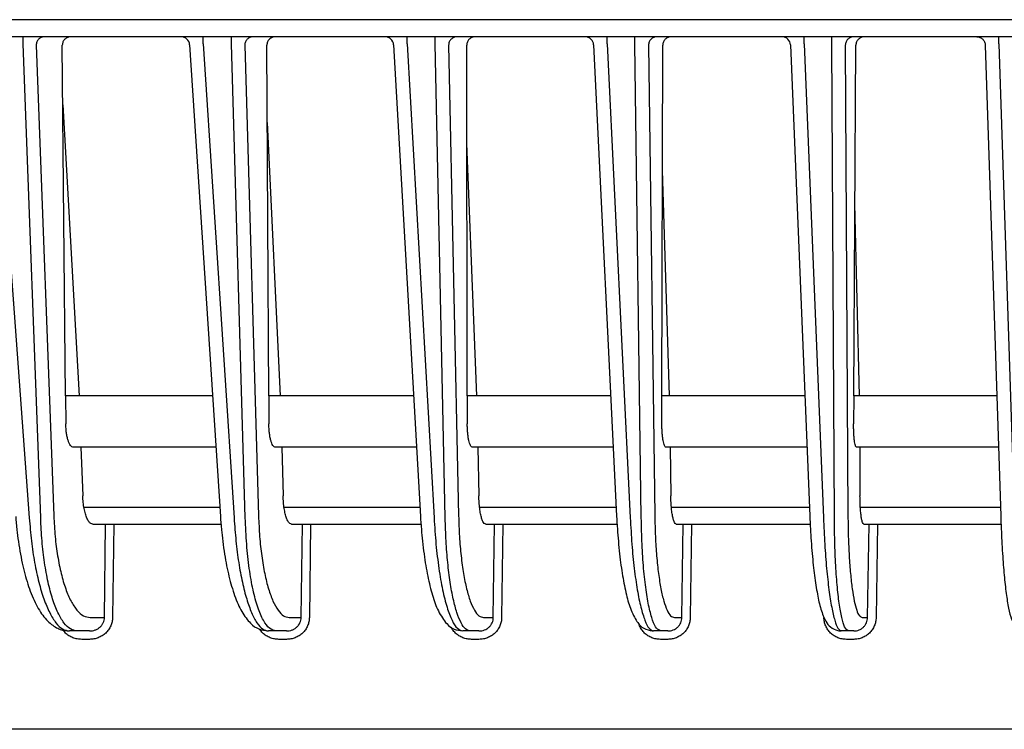
# Model space of a CAD drawing. Extents: x 201 to 4005, y 230 to 2786.
# Drawn here: x 1041 to 1099, y 2393 to 2435 of the extents above; entities that cross this region are included whole.
import ezdxf

# ---------------------------------------------------------------- set-up
doc = ezdxf.new("R2010")
doc.units = 0
doc.layers.add('M0', color=3, linetype='CONTINUOUS')

msp = doc.modelspace()

# ---------------------------------------------------------------- linework, layer by layer
at = {"layer": 'M0'}
msp.add_line((1120.553292, 2434.648549), (861.809767, 2434.648549), dxfattribs=at)
at = {"layer": 'M0', "color": 2}
for p, q in [((1349.90976, 2433.648549), (893.909759, 2433.648549)), ((1041.487775, 2433.235373), (1041.487775, 2433.648549)), ((1052.02078, 2433.235373), (1052.02078, 2433.648549)), ((1053.68065, 2433.235373), (1053.68065, 2433.648549)), ((1063.950862, 2433.235373), (1063.950862, 2433.648549)), ((1065.593101, 2433.235373), (1065.593101, 2433.648549)), ((1075.650658, 2433.235373), (1075.650658, 2433.648549)), ((1077.278699, 2433.235373), (1077.278699, 2433.648549)), ((1087.170146, 2433.235373), (1087.170146, 2433.648549)), ((1088.787287, 2433.235373), (1088.787287, 2433.648549)), ((1098.556427, 2433.235373), (1098.556427, 2433.648549)), ((1039.806656, 2433.235373), (1041.855551, 2405.509363)), ((1042.521774, 2405.509363), (1041.487775, 2433.235373)), ((1042.258203, 2433.157275), (1043.284632, 2405.634321)), ((1043.976262, 2412.648549), (1043.785877, 2433.157275)), ((1051.231697, 2433.181138), (1053.033478, 2405.596138)), ((1052.02078, 2433.235373), (1053.831778, 2405.509363)), ((1054.489582, 2405.509363), (1053.68065, 2433.235373)), ((1054.459199, 2433.157275), (1055.2622, 2405.634321)), ((1055.858649, 2412.648549), (1055.748477, 2433.157275)), ((1063.160806, 2433.176988), (1064.731698, 2405.602781)), ((1063.950862, 2433.235373), (1065.530404, 2405.509363)), ((1066.18122, 2405.509363), (1065.593101, 2433.235373)), ((1066.378325, 2433.157275), (1066.962137, 2405.634321)), ((1067.468639, 2412.648549), (1067.437529, 2433.157275)), ((1074.859533, 2433.172928), (1076.205071, 2405.609276)), ((1075.650658, 2433.235373), (1077.004119, 2405.509363)), ((1077.64931, 2405.509363), (1077.278699, 2433.235373)), ((1078.069139, 2433.157275), (1078.437037, 2405.634321)), ((1078.858431, 2412.648549), (1078.905556, 2433.157275)), ((1086.377862, 2433.168942), (1087.502572, 2405.615653)), ((1087.170146, 2433.235373), (1088.301908, 2405.509363)), ((1088.942781, 2405.509363), (1088.787287, 2433.235373)), ((1089.581463, 2433.157275), (1089.735817, 2405.634321)), ((1090.076573, 2412.648549), (1090.201418, 2433.157275)), ((1097.762888, 2433.165014), (1098.670387, 2405.621938)), ((1098.556427, 2433.235373), (1099.469954, 2405.509363)), ((1043.818265, 2429.668632), (1044.764511, 2412.648549)), ((1055.772714, 2428.645527), (1056.528516, 2412.648549)), ((1068.022877, 2412.648549), (1067.446265, 2427.399146)), ((1079.299248, 2412.648549), (1078.888766, 2425.851052)), ((1090.405702, 2412.648549), (1090.14495, 2423.881133)), ((1052.572831, 2412.648549), (1043.976262, 2412.648549)), ((1043.976262, 2412.648549), (1043.991401, 2411.017816)), ((1064.330305, 2412.648549), (1055.858649, 2412.648549)), ((1055.858649, 2412.648549), (1055.867403, 2411.017816)), ((1075.861442, 2412.648549), (1067.468639, 2412.648549)), ((1067.468639, 2412.648549), (1067.471113, 2411.017816)), ((1078.854683, 2411.017816), (1078.858431, 2412.648549)), ((1087.215494, 2412.648549), (1078.858431, 2412.648549)), ((1090.076573, 2412.648549), (1090.066645, 2411.017816)), ((1098.438872, 2412.648549), (1090.076573, 2412.648549)), ((1052.768781, 2409.648548), (1044.43749, 2409.648548)), ((1044.876389, 2409.648548), (1044.982574, 2406.801253)), ((1064.501214, 2409.648548), (1056.243054, 2409.648548)), ((1056.616045, 2409.648548), (1056.699119, 2406.801253)), ((1076.007891, 2409.648548), (1067.777909, 2409.648548)), ((1068.086512, 2409.648548), (1068.14691, 2406.801253)), ((1087.337952, 2409.648548), (1079.093899, 2409.648548)), ((1079.339347, 2409.648548), (1079.377409, 2406.801253)), ((1098.537717, 2409.648548), (1090.239264, 2409.648548)), ((1090.422526, 2409.648548), (1090.438496, 2406.801253)), ((1045.045532, 2406.148549), (1052.997395, 2406.148549)), ((1056.750975, 2406.148549), (1064.700607, 2406.148549)), ((1068.187907, 2406.148549), (1076.178744, 2406.148549)), ((1079.407729, 2406.148549), (1087.48082, 2406.148549)), ((1090.458281, 2406.148549), (1098.653037, 2406.148549)), ((1045.573346, 2405.148548), (1046.320624, 2405.148548)), ((1046.250693, 2399.684587), (1046.320624, 2405.148548)), ((1046.320624, 2405.148548), (1046.797409, 2405.148548)), ((1046.797409, 2405.148548), (1046.727478, 2399.684587)), ((1046.797409, 2405.148548), (1053.06945, 2405.148548)), ((1057.197012, 2405.148548), (1057.826459, 2405.148548)), ((1057.753279, 2399.684587), (1057.826459, 2405.148548)), ((1057.826459, 2405.148548), (1058.309346, 2405.148548)), ((1058.309346, 2405.148548), (1058.236166, 2399.684587)), ((1058.309346, 2405.148548), (1064.763262, 2405.148548)), ((1068.554014, 2405.148548), (1069.070108, 2405.148548)), ((1068.993561, 2399.684587), (1069.070108, 2405.148548)), ((1069.070108, 2405.148548), (1069.55818, 2405.148548)), ((1069.55818, 2405.148548), (1069.481637, 2399.684587)), ((1069.55818, 2405.148548), (1076.232165, 2405.148548)), ((1079.695411, 2405.148548), (1080.102119, 2405.148548)), ((1080.022092, 2399.684587), (1080.102119, 2405.148548)), ((1080.102119, 2405.148548), (1080.59445, 2405.148548)), ((1080.59445, 2405.148548), (1080.514419, 2399.684587)), ((1080.59445, 2405.148548), (1087.52514, 2405.148548)), ((1090.668704, 2405.148548), (1090.969529, 2405.148548)), ((1090.885888, 2399.684587), (1090.969529, 2405.148548)), ((1090.969529, 2405.148548), (1091.465177, 2405.148548)), ((1091.465177, 2405.148548), (1091.381536, 2399.684587)), ((1091.465177, 2405.148548), (1098.688345, 2405.148548)), ((1045.4114, 2399.684587), (1046.250693, 2399.684587)), ((1057.054609, 2399.684587), (1057.753279, 2399.684587)), ((1068.427715, 2399.684587), (1068.993561, 2399.684587)), ((1079.581849, 2399.684587), (1080.022092, 2399.684587)), ((1090.564563, 2399.684587), (1090.885888, 2399.684587)), ((1044.648543, 2398.898551), (1044.200107, 2398.898551)), ((1045.371629, 2398.898551), (1044.648543, 2398.898551)), ((1056.281991, 2398.898551), (1055.839218, 2398.898551)), ((1056.896485, 2398.898551), (1056.281991, 2398.898551)), ((1067.646797, 2398.898551), (1067.208729, 2398.898551)), ((1068.155217, 2398.898551), (1067.646797, 2398.898551)), ((1078.794121, 2398.898551), (1078.359838, 2398.898551)), ((1079.198498, 2398.898551), (1078.794121, 2398.898551)), ((1089.771531, 2398.898551), (1089.340154, 2398.898551)), ((1090.073451, 2398.898551), (1089.771531, 2398.898551)), ((1045.371629, 2398.407274), (1044.923193, 2398.407274)), ((1056.896485, 2398.407274), (1056.453712, 2398.407274)), ((1068.155217, 2398.407274), (1067.717149, 2398.407274)), ((1079.198498, 2398.407274), (1078.764215, 2398.407274)), ((1090.073451, 2398.407274), (1089.642077, 2398.407274)), ((1348.527111, 2393.14855), (895.292408, 2393.14855))]:
    msp.add_line(p, q, dxfattribs=at)
for centre, radius, start in [((1050.732756, 2433.148549), 0.5, 3.664393), ((1062.661616, 2433.14855), 0.499998, 3.205545), ((1074.360131, 2433.14855), 0.499999, 2.75606), ((1085.878275, 2433.148546), 0.500003, 2.314105)]:
    msp.add_arc(centre, radius, start, 90, dxfattribs=at)
at = {"layer": 'M0', "color": 2, "extrusion": (0, 0, -1)}
for points, knots in [([(1042.734988, 2433.648549), (1042.704126, 2433.646727), (1042.673261, 2433.644912), (1042.64298, 2433.639153), (1042.6127, 2433.633394), (1042.582995, 2433.623705), (1042.55443, 2433.611319), (1042.525865, 2433.598933), (1042.49843, 2433.583863), (1042.47266, 2433.566093), (1042.44689, 2433.548323), (1042.422774, 2433.527867), (1042.400755, 2433.505174), (1042.378735, 2433.482481), (1042.358801, 2433.457562), (1042.341411, 2433.430853), (1042.324021, 2433.404143), (1042.309163, 2433.375654), (1042.296856, 2433.345921), (1042.284549, 2433.316188), (1042.274783, 2433.28522), (1042.268768, 2433.253572), (1042.262752, 2433.221923), (1042.260475, 2433.189601), (1042.258203, 2433.157275)], [0, 0, 0, 0, 1, 1, 1, 2, 2, 2, 3, 3, 3, 4, 4, 4, 5, 5, 5, 6, 6, 6, 7, 7, 7, 8, 8, 8, 8]), ([(1044.29651, 2433.648549), (1044.262631, 2433.646727), (1044.228748, 2433.644912), (1044.195614, 2433.639153), (1044.162481, 2433.633394), (1044.130088, 2433.623705), (1044.099025, 2433.611319), (1044.067962, 2433.598933), (1044.038219, 2433.583863), (1044.010378, 2433.566093), (1043.982537, 2433.548323), (1043.956588, 2433.527867), (1043.933004, 2433.505174), (1043.909419, 2433.482481), (1043.888189, 2433.457562), (1043.869808, 2433.430853), (1043.851427, 2433.404143), (1043.835883, 2433.375654), (1043.823175, 2433.345921), (1043.810466, 2433.316188), (1043.800582, 2433.28522), (1043.79484, 2433.253572), (1043.789098, 2433.221923), (1043.787485, 2433.189601), (1043.785877, 2433.157275)], [0, 0, 0, 0, 1, 1, 1, 2, 2, 2, 3, 3, 3, 4, 4, 4, 5, 5, 5, 6, 6, 6, 7, 7, 7, 8, 8, 8, 8]), ([(1054.942086, 2433.648549), (1054.910831, 2433.646727), (1054.879571, 2433.644912), (1054.848901, 2433.639153), (1054.818232, 2433.633394), (1054.788143, 2433.623705), (1054.759211, 2433.611319), (1054.73028, 2433.598933), (1054.702496, 2433.583863), (1054.676398, 2433.566093), (1054.650301, 2433.548323), (1054.625879, 2433.527867), (1054.603576, 2433.505174), (1054.581273, 2433.482481), (1054.561079, 2433.457562), (1054.543465, 2433.430853), (1054.525851, 2433.404143), (1054.510807, 2433.375654), (1054.498344, 2433.345921), (1054.485882, 2433.316188), (1054.47599, 2433.28522), (1054.469898, 2433.253572), (1054.463805, 2433.221923), (1054.461499, 2433.189601), (1054.459199, 2433.157275)], [0, 0, 0, 0, 1, 1, 1, 2, 2, 2, 3, 3, 3, 4, 4, 4, 5, 5, 5, 6, 6, 6, 7, 7, 7, 8, 8, 8, 8]), ([(1056.254521, 2433.648549), (1056.221062, 2433.646727), (1056.187598, 2433.644912), (1056.154862, 2433.639153), (1056.122125, 2433.633394), (1056.090106, 2433.623705), (1056.05939, 2433.611319), (1056.028674, 2433.598933), (1055.999252, 2433.583863), (1055.971697, 2433.566093), (1055.944141, 2433.548323), (1055.91844, 2433.527867), (1055.895067, 2433.505174), (1055.871694, 2433.482481), (1055.850638, 2433.457562), (1055.832386, 2433.430853), (1055.814133, 2433.404143), (1055.798673, 2433.375654), (1055.786013, 2433.345921), (1055.773353, 2433.316188), (1055.763481, 2433.28522), (1055.757694, 2433.253572), (1055.751906, 2433.221923), (1055.750189, 2433.189601), (1055.748477, 2433.157275)], [0, 0, 0, 0, 1, 1, 1, 2, 2, 2, 3, 3, 3, 4, 4, 4, 5, 5, 5, 6, 6, 6, 7, 7, 7, 8, 8, 8, 8]), ([(1066.866397, 2433.648549), (1066.834805, 2433.646727), (1066.803209, 2433.644912), (1066.772211, 2433.639153), (1066.741213, 2433.633394), (1066.710805, 2433.623705), (1066.681563, 2433.611319), (1066.652322, 2433.598933), (1066.624239, 2433.583863), (1066.59786, 2433.566093), (1066.57148, 2433.548323), (1066.546794, 2433.527867), (1066.524252, 2433.505174), (1066.50171, 2433.482481), (1066.481302, 2433.457562), (1066.4635, 2433.430853), (1066.445697, 2433.404143), (1066.430489, 2433.375654), (1066.417891, 2433.345921), (1066.405294, 2433.316188), (1066.395297, 2433.28522), (1066.389139, 2433.253572), (1066.382982, 2433.221923), (1066.38065, 2433.189601), (1066.378325, 2433.157275)], [0, 0, 0, 0, 1, 1, 1, 2, 2, 2, 3, 3, 3, 4, 4, 4, 5, 5, 5, 6, 6, 6, 7, 7, 7, 8, 8, 8, 8]), ([(1067.940063, 2433.648549), (1067.906953, 2433.646727), (1067.873839, 2433.644912), (1067.841429, 2433.639153), (1067.809019, 2433.633394), (1067.777304, 2433.623705), (1067.746866, 2433.611319), (1067.716428, 2433.598933), (1067.687257, 2433.583863), (1067.659925, 2433.566093), (1067.632593, 2433.548323), (1067.60709, 2433.527867), (1067.583881, 2433.505174), (1067.560671, 2433.482481), (1067.539745, 2433.457562), (1067.521587, 2433.430853), (1067.503428, 2433.404143), (1067.488025, 2433.375654), (1067.475386, 2433.345921), (1067.462746, 2433.316188), (1067.452857, 2433.28522), (1067.44701, 2433.253572), (1067.441163, 2433.221923), (1067.439343, 2433.189601), (1067.437529, 2433.157275)], [0, 0, 0, 0, 1, 1, 1, 2, 2, 2, 3, 3, 3, 4, 4, 4, 5, 5, 5, 6, 6, 6, 7, 7, 7, 8, 8, 8, 8]), ([(1078.561469, 2433.648549), (1078.529601, 2433.646727), (1078.497728, 2433.644912), (1078.46646, 2433.639153), (1078.435191, 2433.633394), (1078.404518, 2433.623705), (1078.375022, 2433.611319), (1078.345526, 2433.598933), (1078.317198, 2433.583863), (1078.290589, 2433.566093), (1078.263979, 2433.548323), (1078.239078, 2433.527867), (1078.21634, 2433.505174), (1078.193602, 2433.482481), (1078.173017, 2433.457562), (1078.155059, 2433.430853), (1078.137101, 2433.404143), (1078.121759, 2433.375654), (1078.109052, 2433.345921), (1078.096344, 2433.316188), (1078.086262, 2433.28522), (1078.08005, 2433.253572), (1078.073839, 2433.221923), (1078.071486, 2433.189601), (1078.069139, 2433.157275)], [0, 0, 0, 0, 1, 1, 1, 2, 2, 2, 3, 3, 3, 4, 4, 4, 5, 5, 5, 6, 6, 6, 7, 7, 7, 8, 8, 8, 8]), ([(1079.405613, 2433.648549), (1079.372782, 2433.646727), (1079.339946, 2433.644912), (1079.307794, 2433.639153), (1079.275642, 2433.633394), (1079.244165, 2433.623705), (1079.213943, 2433.611319), (1079.183721, 2433.598933), (1079.154746, 2433.583863), (1079.127583, 2433.566093), (1079.10042, 2433.548323), (1079.075059, 2433.527867), (1079.051964, 2433.505174), (1079.028868, 2433.482481), (1079.008027, 2433.457562), (1078.989923, 2433.430853), (1078.971819, 2433.404143), (1078.95644, 2433.375654), (1078.943796, 2433.345921), (1078.931152, 2433.316188), (1078.921232, 2433.28522), (1078.915316, 2433.253572), (1078.9094, 2433.221923), (1078.907475, 2433.189601), (1078.905556, 2433.157275)], [0, 0, 0, 0, 1, 1, 1, 2, 2, 2, 3, 3, 3, 4, 4, 4, 5, 5, 5, 6, 6, 6, 7, 7, 7, 8, 8, 8, 8]), ([(1090.077109, 2433.648549), (1090.045026, 2433.646727), (1090.012939, 2433.644912), (1089.981459, 2433.639153), (1089.949979, 2433.633394), (1089.919097, 2433.623705), (1089.889403, 2433.611319), (1089.859709, 2433.598933), (1089.831192, 2433.583863), (1089.804403, 2433.566093), (1089.777614, 2433.548323), (1089.752543, 2433.527867), (1089.729651, 2433.505174), (1089.70676, 2433.482481), (1089.686038, 2433.457562), (1089.667961, 2433.430853), (1089.649883, 2433.404143), (1089.634437, 2433.375654), (1089.621644, 2433.345921), (1089.608851, 2433.316188), (1089.598699, 2433.28522), (1089.592445, 2433.253572), (1089.586192, 2433.221923), (1089.583825, 2433.189601), (1089.581463, 2433.157275)], [0, 0, 0, 0, 1, 1, 1, 2, 2, 2, 3, 3, 3, 4, 4, 4, 5, 5, 5, 6, 6, 6, 7, 7, 7, 8, 8, 8, 8]), ([(1090.699998, 2433.648549), (1090.667381, 2433.646727), (1090.634758, 2433.644912), (1090.6028, 2433.639153), (1090.570841, 2433.633394), (1090.539537, 2433.623705), (1090.50947, 2433.611319), (1090.479403, 2433.598933), (1090.450565, 2433.583863), (1090.423516, 2433.566093), (1090.396468, 2433.548323), (1090.371199, 2433.527867), (1090.348172, 2433.505174), (1090.325146, 2433.482481), (1090.30435, 2433.457562), (1090.286266, 2433.430853), (1090.268181, 2433.404143), (1090.252796, 2433.375654), (1090.240124, 2433.345921), (1090.227452, 2433.316188), (1090.217482, 2433.28522), (1090.211484, 2433.253572), (1090.205487, 2433.221923), (1090.20345, 2433.189601), (1090.201418, 2433.157275)], [0, 0, 0, 0, 1, 1, 1, 2, 2, 2, 3, 3, 3, 4, 4, 4, 5, 5, 5, 6, 6, 6, 7, 7, 7, 8, 8, 8, 8]), ([(1097.268261, 2433.648549), (1097.300498, 2433.646727), (1097.332739, 2433.644912), (1097.364369, 2433.639153), (1097.396, 2433.633394), (1097.427028, 2433.623705), (1097.456865, 2433.611319), (1097.486701, 2433.598933), (1097.515355, 2433.583863), (1097.542272, 2433.566093), (1097.56919, 2433.548323), (1097.59438, 2433.527867), (1097.617382, 2433.505174), (1097.640383, 2433.482481), (1097.661206, 2433.457562), (1097.679371, 2433.430853), (1097.697535, 2433.404143), (1097.713054, 2433.375654), (1097.725909, 2433.345921), (1097.738763, 2433.316188), (1097.748964, 2433.28522), (1097.755247, 2433.253572), (1097.761531, 2433.221923), (1097.76391, 2433.189601), (1097.766283, 2433.157275)], [0, 0, 0, 0, 1, 1, 1, 2, 2, 2, 3, 3, 3, 4, 4, 4, 5, 5, 5, 6, 6, 6, 7, 7, 7, 8, 8, 8, 8]), ([(1044.43749, 2409.648548), (1044.408347, 2409.653527), (1044.379203, 2409.658502), (1044.350758, 2409.674266), (1044.322312, 2409.69003), (1044.294562, 2409.716573), (1044.267937, 2409.750537), (1044.241312, 2409.784501), (1044.215809, 2409.825877), (1044.191882, 2409.874746), (1044.167954, 2409.923615), (1044.1456, 2409.979968), (1044.125184, 2410.042634), (1044.104768, 2410.105299), (1044.086287, 2410.174269), (1044.070132, 2410.248443), (1044.053976, 2410.322617), (1044.040144, 2410.401987), (1044.028624, 2410.485116), (1044.017105, 2410.568245), (1044.007896, 2410.655128), (1044.002078, 2410.744538), (1043.99626, 2410.833948), (1043.99383, 2410.925881), (1043.991401, 2411.017816)], [0, 0, 0, 0, 1, 1, 1, 2, 2, 2, 3, 3, 3, 4, 4, 4, 5, 5, 5, 6, 6, 6, 7, 7, 7, 8, 8, 8, 8]), ([(1056.243054, 2409.648548), (1056.2183, 2409.653527), (1056.193545, 2409.658502), (1056.169413, 2409.674266), (1056.14528, 2409.69003), (1056.121769, 2409.716573), (1056.099228, 2409.750537), (1056.076687, 2409.784501), (1056.055113, 2409.825877), (1056.0349, 2409.874746), (1056.014686, 2409.923615), (1055.995831, 2409.979968), (1055.97864, 2410.042634), (1055.96145, 2410.105299), (1055.945922, 2410.174269), (1055.93238, 2410.248443), (1055.918837, 2410.322617), (1055.907278, 2410.401987), (1055.897697, 2410.485116), (1055.888116, 2410.568245), (1055.880512, 2410.655128), (1055.875793, 2410.744538), (1055.871074, 2410.833948), (1055.869238, 2410.925881), (1055.867403, 2411.017816)], [0, 0, 0, 0, 1, 1, 1, 2, 2, 2, 3, 3, 3, 4, 4, 4, 5, 5, 5, 6, 6, 6, 7, 7, 7, 8, 8, 8, 8]), ([(1067.777909, 2409.648548), (1067.757444, 2409.653527), (1067.736977, 2409.658502), (1067.717056, 2409.674266), (1067.697135, 2409.69003), (1067.677758, 2409.716573), (1067.659206, 2409.750537), (1067.640655, 2409.784501), (1067.622928, 2409.825877), (1067.606348, 2409.874746), (1067.589768, 2409.923615), (1067.574333, 2409.979968), (1067.560292, 2410.042634), (1067.546252, 2410.105299), (1067.533605, 2410.174269), (1067.522618, 2410.248443), (1067.511632, 2410.322617), (1067.502303, 2410.401987), (1067.494619, 2410.485116), (1067.486936, 2410.568245), (1067.480895, 2410.655128), (1067.477252, 2410.744538), (1067.473609, 2410.833948), (1067.47236, 2410.925881), (1067.471113, 2411.017816)], [0, 0, 0, 0, 1, 1, 1, 2, 2, 2, 3, 3, 3, 4, 4, 4, 5, 5, 5, 6, 6, 6, 7, 7, 7, 8, 8, 8, 8]), ([(1079.093899, 2409.648548), (1079.077335, 2409.654097), (1079.060771, 2409.659642), (1079.045586, 2409.674266), (1079.029136, 2409.690108), (1079.014305, 2409.716594), (1078.999847, 2409.750537), (1078.985389, 2409.78448), (1078.971303, 2409.825872), (1078.958239, 2409.874746), (1078.945175, 2409.923621), (1078.933131, 2409.97997), (1078.922197, 2410.042634), (1078.911262, 2410.105298), (1078.901436, 2410.174269), (1078.892953, 2410.248443), (1078.88447, 2410.322617), (1078.877329, 2410.401987), (1078.87151, 2410.485116), (1078.865692, 2410.568245), (1078.861194, 2410.655128), (1078.85861, 2410.744538), (1078.856026, 2410.833948), (1078.855354, 2410.925881), (1078.854683, 2411.017816)], [0, 0, 0, 0, 1, 1, 1, 2, 2, 2, 3, 3, 3, 4, 4, 4, 5, 5, 5, 6, 6, 6, 7, 7, 7, 8, 8, 8, 8]), ([(1090.239264, 2409.648548), (1090.226606, 2409.654941), (1090.21395, 2409.661342), (1090.203307, 2409.674266), (1090.189915, 2409.690527), (1090.179713, 2409.717134), (1090.169485, 2409.750537), (1090.159033, 2409.784675), (1090.148557, 2409.825929), (1090.138964, 2409.874746), (1090.129371, 2409.923563), (1090.120663, 2409.979959), (1090.112786, 2410.042634), (1090.10491, 2410.105308), (1090.097867, 2410.174276), (1090.091854, 2410.248443), (1090.085841, 2410.32261), (1090.080859, 2410.401989), (1090.076878, 2410.485116), (1090.072897, 2410.568243), (1090.06992, 2410.655131), (1090.068381, 2410.744538), (1090.066842, 2410.833945), (1090.066744, 2410.925883), (1090.066645, 2411.017816)], [0, 0, 0, 0, 1, 1, 1, 2, 2, 2, 3, 3, 3, 4, 4, 4, 5, 5, 5, 6, 6, 6, 7, 7, 7, 8, 8, 8, 8]), ([(1045.573346, 2405.148548), (1045.531561, 2405.156234), (1045.489775, 2405.163912), (1045.449122, 2405.188204), (1045.408469, 2405.212496), (1045.368946, 2405.253388), (1045.331269, 2405.305596), (1045.293592, 2405.357803), (1045.257758, 2405.421315), (1045.224472, 2405.496071), (1045.191187, 2405.570828), (1045.160448, 2405.656815), (1045.132964, 2405.752075), (1045.105481, 2405.847335), (1045.081249, 2405.951857), (1045.060373, 2406.063456), (1045.039498, 2406.175054), (1045.021975, 2406.29372), (1045.009568, 2406.417867), (1044.997161, 2406.542013), (1044.989867, 2406.671631), (1044.982574, 2406.801253)], [0, 0, 0, 0, 1, 1, 1, 2, 2, 2, 3, 3, 3, 4, 4, 4, 5, 5, 5, 6, 6, 6, 7, 7, 7, 7]), ([(1057.197012, 2405.148548), (1057.16152, 2405.156234), (1057.126027, 2405.163912), (1057.091541, 2405.188204), (1057.057055, 2405.212496), (1057.023574, 2405.253388), (1056.991688, 2405.305596), (1056.959803, 2405.357803), (1056.92951, 2405.421315), (1056.90141, 2405.496071), (1056.87331, 2405.570828), (1056.8474, 2405.656815), (1056.824281, 2405.752075), (1056.801163, 2405.847335), (1056.780833, 2405.951857), (1056.763373, 2406.063456), (1056.745913, 2406.175054), (1056.731321, 2406.29372), (1056.721091, 2406.417867), (1056.710861, 2406.542013), (1056.704989, 2406.671631), (1056.699119, 2406.801253)], [0, 0, 0, 0, 1, 1, 1, 2, 2, 2, 3, 3, 3, 4, 4, 4, 5, 5, 5, 6, 6, 6, 7, 7, 7, 7]), ([(1068.554014, 2405.148548), (1068.524672, 2405.156234), (1068.495329, 2405.163912), (1068.466868, 2405.188204), (1068.438406, 2405.212496), (1068.410824, 2405.253388), (1068.384595, 2405.305596), (1068.358366, 2405.357803), (1068.333488, 2405.421315), (1068.310458, 2405.496071), (1068.287428, 2405.570828), (1068.266244, 2405.656815), (1068.247396, 2405.752075), (1068.228548, 2405.847335), (1068.212032, 2405.951857), (1068.197913, 2406.063456), (1068.183794, 2406.175054), (1068.172069, 2406.29372), (1068.163968, 2406.417867), (1068.155867, 2406.542013), (1068.151388, 2406.671631), (1068.14691, 2406.801253)], [0, 0, 0, 0, 1, 1, 1, 2, 2, 2, 3, 3, 3, 4, 4, 4, 5, 5, 5, 6, 6, 6, 7, 7, 7, 7]), ([(1079.695411, 2405.148548), (1079.671505, 2405.157465), (1079.647598, 2405.166375), (1079.626239, 2405.188204), (1079.602273, 2405.212698), (1079.581511, 2405.253442), (1079.561211, 2405.305596), (1079.54091, 2405.357749), (1079.521069, 2405.421301), (1079.502914, 2405.496071), (1079.484758, 2405.570842), (1079.468285, 2405.656819), (1079.453654, 2405.752075), (1079.439024, 2405.847331), (1079.426233, 2405.951856), (1079.415388, 2406.063456), (1079.404543, 2406.175055), (1079.395641, 2406.29372), (1079.389635, 2406.417867), (1079.38363, 2406.542013), (1079.380519, 2406.67163), (1079.377409, 2406.801253)], [0, 0, 0, 0, 1, 1, 1, 2, 2, 2, 3, 3, 3, 4, 4, 4, 5, 5, 5, 6, 6, 6, 7, 7, 7, 7]), ([(1090.668704, 2405.148548), (1090.650486, 2405.158677), (1090.632267, 2405.1688), (1090.617228, 2405.188204), (1090.597657, 2405.213455), (1090.583467, 2405.254406), (1090.56919, 2405.305596), (1090.554543, 2405.358115), (1090.539803, 2405.421399), (1090.526498, 2405.496071), (1090.513194, 2405.570744), (1090.501324, 2405.656793), (1090.490836, 2405.752075), (1090.480349, 2405.847358), (1090.471242, 2405.951863), (1090.463627, 2406.063456), (1090.456012, 2406.175048), (1090.449886, 2406.293718), (1090.445946, 2406.417867), (1090.442007, 2406.542015), (1090.440251, 2406.671631), (1090.438496, 2406.801253)], [0, 0, 0, 0, 1, 1, 1, 2, 2, 2, 3, 3, 3, 4, 4, 4, 5, 5, 5, 6, 6, 6, 7, 7, 7, 7]), ([(1041.057728, 2405.589325), (1041.074843, 2405.362147), (1041.091956, 2405.134967), (1041.129, 2404.810329), (1041.174397, 2404.412493), (1041.249719, 2403.868294), (1041.336409, 2403.387421), (1041.423099, 2402.906548), (1041.521152, 2402.488995), (1041.634097, 2402.088666), (1041.747043, 2401.688336), (1041.874876, 2401.305227), (1042.021013, 2400.953138), (1042.167151, 2400.601048), (1042.331588, 2400.279972), (1042.509235, 2400.00881), (1042.686882, 2399.737648), (1042.877735, 2399.516395), (1043.07466, 2399.347277), (1043.271585, 2399.178159), (1043.474579, 2399.061167), (1043.663166, 2398.995069), (1043.851753, 2398.928972), (1044.025929, 2398.913759), (1044.200107, 2398.898551)], [0, 0, 0, 0, 1, 1, 1, 2, 2, 2, 3, 3, 3, 4, 4, 4, 5, 5, 5, 6, 6, 6, 7, 7, 7, 8, 8, 8, 8]), ([(1041.855551, 2405.509363), (1041.892537, 2405.055099), (1041.929522, 2404.60083), (1041.980154, 2404.16239), (1042.030787, 2403.723949), (1042.095065, 2403.301327), (1042.168207, 2402.898548), (1042.241349, 2402.495768), (1042.323352, 2402.112823), (1042.413994, 2401.756247), (1042.504636, 2401.399671), (1042.603914, 2401.069456), (1042.710051, 2400.770192), (1042.816187, 2400.470929), (1042.92918, 2400.202607), (1043.047376, 2399.970346), (1043.165571, 2399.738086), (1043.288967, 2399.541877), (1043.415725, 2399.381009), (1043.542483, 2399.220142), (1043.672602, 2399.094607), (1043.803893, 2399.020088), (1043.935183, 2398.94557), (1044.067645, 2398.922058), (1044.200107, 2398.898551)], [0, 0, 0, 0, 1, 1, 1, 2, 2, 2, 3, 3, 3, 4, 4, 4, 5, 5, 5, 6, 6, 6, 7, 7, 7, 8, 8, 8, 8]), ([(1044.648543, 2398.898551), (1044.516858, 2398.922061), (1044.385173, 2398.945566), (1044.256337, 2399.020088), (1044.1275, 2399.094611), (1044.00151, 2399.220139), (1043.880052, 2399.381009), (1043.758595, 2399.54188), (1043.641669, 2399.738082), (1043.531127, 2399.970346), (1043.420584, 2400.202611), (1043.316424, 2400.470926), (1043.220147, 2400.770192), (1043.123871, 2401.069459), (1043.035476, 2401.399668), (1042.956583, 2401.756247), (1042.877689, 2402.112826), (1042.808294, 2402.495766), (1042.748421, 2402.898548), (1042.688548, 2403.30133), (1042.638197, 2403.723946), (1042.60201, 2404.16239), (1042.565823, 2404.600833), (1042.543798, 2405.055096), (1042.521774, 2405.509363)], [0, 0, 0, 0, 1, 1, 1, 2, 2, 2, 3, 3, 3, 4, 4, 4, 5, 5, 5, 6, 6, 6, 7, 7, 7, 8, 8, 8, 8]), ([(1043.284632, 2405.634321), (1043.306655, 2405.225477), (1043.32868, 2404.816642), (1043.364867, 2404.422042), (1043.401054, 2404.027442), (1043.451407, 2403.647093), (1043.511278, 2403.284588), (1043.57115, 2402.922083), (1043.640547, 2402.577439), (1043.71944, 2402.256516), (1043.798334, 2401.935594), (1043.886729, 2401.638409), (1043.983005, 2401.369066), (1044.07928, 2401.099724), (1044.183442, 2400.858242), (1044.293984, 2400.649202), (1044.404526, 2400.440163), (1044.521453, 2400.263584), (1044.64291, 2400.118799), (1044.764367, 2399.974015), (1044.890358, 2399.861043), (1045.019194, 2399.793973), (1045.148031, 2399.726902), (1045.279716, 2399.705749), (1045.4114, 2399.684587)], [0, 0, 0, 0, 1, 1, 1, 2, 2, 2, 3, 3, 3, 4, 4, 4, 5, 5, 5, 6, 6, 6, 7, 7, 7, 8, 8, 8, 8]), ([(1053.033478, 2405.596138), (1053.048568, 2405.369036), (1053.063656, 2405.141933), (1053.09613, 2404.816588), (1053.135845, 2404.418702), (1053.201557, 2403.873882), (1053.276605, 2403.393326), (1053.351654, 2402.91277), (1053.436036, 2402.496474), (1053.533576, 2402.097714), (1053.631116, 2401.698955), (1053.741811, 2401.317731), (1053.86541, 2400.969901), (1053.989009, 2400.622072), (1054.125509, 2400.307629), (1054.28341, 2400.034414), (1054.441311, 2399.761199), (1054.620608, 2399.529206), (1054.788395, 2399.359976), (1054.956183, 2399.190746), (1055.112458, 2399.08427), (1055.285677, 2399.017827), (1055.458896, 2398.951384), (1055.649056, 2398.924965), (1055.839218, 2398.898551)], [0, 0, 0, 0, 1, 1, 1, 2, 2, 2, 3, 3, 3, 4, 4, 4, 5, 5, 5, 6, 6, 6, 7, 7, 7, 8, 8, 8, 8]), ([(1053.831778, 2405.509363), (1053.864238, 2405.055099), (1053.896698, 2404.60083), (1053.94072, 2404.16239), (1053.984743, 2403.723949), (1054.040326, 2403.301327), (1054.103396, 2402.898548), (1054.166466, 2402.495768), (1054.237021, 2402.112823), (1054.314859, 2401.756247), (1054.392697, 2401.399671), (1054.477816, 2401.069456), (1054.568693, 2400.770192), (1054.659569, 2400.470929), (1054.756202, 2400.202607), (1054.857172, 2399.970346), (1054.958141, 2399.738086), (1055.063446, 2399.541877), (1055.171534, 2399.381009), (1055.279622, 2399.220142), (1055.390491, 2399.094607), (1055.502235, 2399.020088), (1055.61398, 2398.94557), (1055.726599, 2398.922058), (1055.839218, 2398.898551)], [0, 0, 0, 0, 1, 1, 1, 2, 2, 2, 3, 3, 3, 4, 4, 4, 5, 5, 5, 6, 6, 6, 7, 7, 7, 8, 8, 8, 8]), ([(1056.281991, 2398.898551), (1056.154218, 2398.929283), (1056.026444, 2398.960009), (1055.902294, 2399.05717), (1055.778145, 2399.154331), (1055.657618, 2399.317913), (1055.542826, 2399.526739), (1055.428034, 2399.735565), (1055.318974, 2399.989623), (1055.217817, 2400.288639), (1055.11666, 2400.587655), (1055.023403, 2400.931618), (1054.940179, 2401.312654), (1054.856954, 2401.69369), (1054.783758, 2402.111789), (1054.720901, 2402.558179), (1054.658043, 2403.004569), (1054.605522, 2403.47924), (1054.568693, 2403.97582), (1054.531863, 2404.4724), (1054.510722, 2404.990879), (1054.489582, 2405.509363)], [0, 0, 0, 0, 1, 1, 1, 2, 2, 2, 3, 3, 3, 4, 4, 4, 5, 5, 5, 6, 6, 6, 7, 7, 7, 7]), ([(1055.2622, 2405.634321), (1055.279886, 2405.225477), (1055.297574, 2404.816642), (1055.327333, 2404.422042), (1055.357093, 2404.027442), (1055.398928, 2403.647093), (1055.448897, 2403.284588), (1055.498865, 2402.922083), (1055.556972, 2402.577439), (1055.623211, 2402.256516), (1055.689449, 2401.935594), (1055.763824, 2401.638409), (1055.844962, 2401.369066), (1055.926101, 2401.099724), (1056.014008, 2400.858242), (1056.107424, 2400.649202), (1056.20084, 2400.440163), (1056.299768, 2400.263584), (1056.402623, 2400.118799), (1056.505478, 2399.974015), (1056.612264, 2399.861043), (1056.721583, 2399.793973), (1056.830901, 2399.726902), (1056.942756, 2399.705749), (1057.054609, 2399.684587)], [0, 0, 0, 0, 1, 1, 1, 2, 2, 2, 3, 3, 3, 4, 4, 4, 5, 5, 5, 6, 6, 6, 7, 7, 7, 8, 8, 8, 8]), ([(1064.731698, 2405.602781), (1064.744796, 2405.375968), (1064.757893, 2405.149155), (1064.785856, 2404.82339), (1064.819984, 2404.425808), (1064.876251, 2403.880838), (1064.939614, 2403.401417), (1065.002977, 2402.921996), (1065.073433, 2402.508119), (1065.156109, 2402.110664), (1065.238786, 2401.713209), (1065.333678, 2401.332174), (1065.433077, 2400.992939), (1065.532476, 2400.653704), (1065.636377, 2400.356262), (1065.779518, 2400.070993), (1065.922659, 2399.785723), (1066.105034, 2399.512621), (1066.268518, 2399.32979), (1066.417664, 2399.162994), (1066.551085, 2399.071322), (1066.705167, 2399.011971), (1066.859249, 2398.95262), (1067.033989, 2398.925583), (1067.208729, 2398.898551)], [0, 0, 0, 0, 1, 1, 1, 2, 2, 2, 3, 3, 3, 4, 4, 4, 5, 5, 5, 6, 6, 6, 7, 7, 7, 8, 8, 8, 8]), ([(1065.530404, 2405.509363), (1065.563216, 2404.990882), (1065.596026, 2404.472396), (1065.641168, 2403.97582), (1065.68631, 2403.479244), (1065.743781, 2403.004567), (1065.808992, 2402.558179), (1065.874203, 2402.111791), (1065.947152, 2401.693681), (1066.027216, 2401.312654), (1066.107281, 2400.931627), (1066.194459, 2400.587671), (1066.287189, 2400.288639), (1066.37992, 2399.989607), (1066.478201, 2399.735485), (1066.5786, 2399.526739), (1066.678999, 2399.317993), (1066.781514, 2399.15461), (1066.889897, 2399.05717), (1066.992658, 2398.964783), (1067.100693, 2398.931664), (1067.208729, 2398.898551)], [0, 0, 0, 0, 1, 1, 1, 2, 2, 2, 3, 3, 3, 4, 4, 4, 5, 5, 5, 6, 6, 6, 7, 7, 7, 7]), ([(1067.646797, 2398.898551), (1067.554313, 2398.922061), (1067.461829, 2398.945566), (1067.371577, 2399.020088), (1067.281324, 2399.094611), (1067.193303, 2399.220139), (1067.108627, 2399.381009), (1067.023951, 2399.54188), (1066.94262, 2399.738082), (1066.865943, 2399.970346), (1066.789266, 2400.202611), (1066.717242, 2400.470926), (1066.650897, 2400.770192), (1066.584552, 2401.069459), (1066.523883, 2401.399668), (1066.470019, 2401.756247), (1066.416155, 2402.112826), (1066.369093, 2402.495766), (1066.328812, 2402.898548), (1066.288531, 2403.30133), (1066.255028, 2403.723946), (1066.23156, 2404.16239), (1066.208091, 2404.600833), (1066.194655, 2405.055096), (1066.18122, 2405.509363)], [0, 0, 0, 0, 1, 1, 1, 2, 2, 2, 3, 3, 3, 4, 4, 4, 5, 5, 5, 6, 6, 6, 7, 7, 7, 8, 8, 8, 8]), ([(1066.962137, 2405.634321), (1066.975572, 2405.225477), (1066.989009, 2404.816642), (1067.012477, 2404.422042), (1067.035945, 2404.027442), (1067.069449, 2403.647093), (1067.10973, 2403.284588), (1067.15001, 2402.922083), (1067.197073, 2402.577439), (1067.250937, 2402.256516), (1067.304801, 2401.935594), (1067.36547, 2401.638409), (1067.431815, 2401.369066), (1067.498159, 2401.099724), (1067.570184, 2400.858242), (1067.646861, 2400.649202), (1067.723537, 2400.440163), (1067.804869, 2400.263584), (1067.889545, 2400.118799), (1067.97422, 2399.974015), (1068.062242, 2399.861043), (1068.152494, 2399.793973), (1068.242746, 2399.726902), (1068.335231, 2399.705749), (1068.427715, 2399.684587)], [0, 0, 0, 0, 1, 1, 1, 2, 2, 2, 3, 3, 3, 4, 4, 4, 5, 5, 5, 6, 6, 6, 7, 7, 7, 8, 8, 8, 8]), ([(1076.205071, 2405.609276), (1076.216244, 2405.382914), (1076.227421, 2405.15655), (1076.250854, 2404.830766), (1076.279397, 2404.433955), (1076.326129, 2403.889654), (1076.378133, 2403.411647), (1076.430136, 2402.933639), (1076.487417, 2402.521925), (1076.554533, 2402.127331), (1076.621648, 2401.732737), (1076.698603, 2401.355273), (1076.777234, 2401.021869), (1076.855865, 2400.688466), (1076.936178, 2400.399126), (1077.051952, 2400.118498), (1077.167726, 2399.837869), (1077.318963, 2399.565962), (1077.443812, 2399.386426), (1077.549304, 2399.234723), (1077.63596, 2399.148976), (1077.787309, 2399.068942), (1077.938659, 2398.988907), (1078.154703, 2398.914595), (1078.283704, 2398.901382), (1078.311843, 2398.8985), (1078.335841, 2398.898526), (1078.359838, 2398.898551)], [0, 0, 0, 0, 1, 1, 1, 2, 2, 2, 3, 3, 3, 4, 4, 4, 5, 5, 5, 6, 6, 6, 7, 7, 7, 8, 8, 8, 9, 9, 9, 9]), ([(1077.004119, 2405.509363), (1077.031857, 2404.990881), (1077.059593, 2404.472394), (1077.097054, 2403.97582), (1077.134515, 2403.479245), (1077.181699, 2403.004573), (1077.235002, 2402.558179), (1077.288304, 2402.111785), (1077.347724, 2401.693659), (1077.412497, 2401.312654), (1077.47727, 2400.931649), (1077.547395, 2400.587754), (1077.622499, 2400.288639), (1077.697602, 2399.989524), (1077.777682, 2399.735178), (1077.856678, 2399.526739), (1077.935674, 2399.3183), (1078.013585, 2399.155756), (1078.105751, 2399.05717), (1078.183657, 2398.973836), (1078.271747, 2398.936191), (1078.359838, 2398.898551)], [0, 0, 0, 0, 1, 1, 1, 2, 2, 2, 3, 3, 3, 4, 4, 4, 5, 5, 5, 6, 6, 6, 7, 7, 7, 7]), ([(1078.794121, 2398.898551), (1078.707227, 2398.936185), (1078.620332, 2398.973814), (1078.545093, 2399.05717), (1078.455958, 2399.155922), (1078.38318, 2399.318838), (1078.311003, 2399.526739), (1078.238528, 2399.735499), (1078.166657, 2399.989605), (1078.101132, 2400.288639), (1078.035607, 2400.587673), (1077.976426, 2400.931623), (1077.9238, 2401.312654), (1077.871174, 2401.693686), (1077.825101, 2402.111788), (1077.786043, 2402.558179), (1077.746985, 2403.00457), (1077.71494, 2403.47924), (1077.69332, 2403.97582), (1077.671701, 2404.472399), (1077.660505, 2404.990879), (1077.64931, 2405.509363)], [0, 0, 0, 0, 1, 1, 1, 2, 2, 2, 3, 3, 3, 4, 4, 4, 5, 5, 5, 6, 6, 6, 7, 7, 7, 7]), ([(1078.437037, 2405.634321), (1078.44629, 2405.225478), (1078.455544, 2404.816642), (1078.472826, 2404.422042), (1078.490109, 2404.027442), (1078.515423, 2403.647093), (1078.546188, 2403.284588), (1078.576953, 2402.922084), (1078.613173, 2402.57744), (1078.6549, 2402.256516), (1078.696627, 2401.935593), (1078.743864, 2401.638405), (1078.795652, 2401.369066), (1078.847441, 2401.099728), (1078.903783, 2400.858255), (1078.96417, 2400.649202), (1079.024556, 2400.44015), (1079.088988, 2400.263535), (1079.155333, 2400.118799), (1079.221678, 2399.974064), (1079.289937, 2399.861227), (1079.363331, 2399.793973), (1079.433078, 2399.73006), (1079.507464, 2399.707328), (1079.581849, 2399.684587)], [0, 0, 0, 0, 1, 1, 1, 2, 2, 2, 3, 3, 3, 4, 4, 4, 5, 5, 5, 6, 6, 6, 7, 7, 7, 8, 8, 8, 8]), ([(1087.502572, 2405.615653), (1087.511877, 2405.38992), (1087.521184, 2405.164185), (1087.540105, 2404.838742), (1087.563106, 2404.443102), (1087.60032, 2403.900108), (1087.641175, 2403.423959), (1087.682031, 2402.947809), (1087.726534, 2402.538503), (1087.777964, 2402.14751), (1087.829395, 2401.756518), (1087.887756, 2401.383849), (1087.947372, 2401.056198), (1088.006988, 2400.728546), (1088.067865, 2400.445918), (1088.151637, 2400.176228), (1088.235409, 2399.906539), (1088.342079, 2399.649804), (1088.437225, 2399.472219), (1088.519724, 2399.31824), (1088.593564, 2399.223775), (1088.716376, 2399.133196), (1088.839188, 2399.042616), (1089.010972, 2398.955937), (1089.135427, 2398.921443), (1089.217335, 2398.898741), (1089.278744, 2398.898648), (1089.340154, 2398.898551)], [0, 0, 0, 0, 1, 1, 1, 2, 2, 2, 3, 3, 3, 4, 4, 4, 5, 5, 5, 6, 6, 6, 7, 7, 7, 8, 8, 8, 9, 9, 9, 9]), ([(1088.301908, 2405.509363), (1088.32466, 2404.990886), (1088.347411, 2404.472404), (1088.37733, 2403.97582), (1088.407249, 2403.479235), (1088.444335, 2403.004538), (1088.485907, 2402.558179), (1088.527479, 2402.11182), (1088.573536, 2401.693789), (1088.623333, 2401.312654), (1088.673131, 2400.93152), (1088.726667, 2400.587272), (1088.784158, 2400.288639), (1088.841648, 2399.990006), (1088.90309, 2399.736977), (1088.962003, 2399.526739), (1089.019126, 2399.32289), (1089.073869, 2399.159262), (1089.149817, 2399.05717), (1089.205629, 2398.982146), (1089.272891, 2398.940346), (1089.340154, 2398.898551)], [0, 0, 0, 0, 1, 1, 1, 2, 2, 2, 3, 3, 3, 4, 4, 4, 5, 5, 5, 6, 6, 6, 7, 7, 7, 7]), ([(1089.771531, 2398.898551), (1089.705564, 2398.94045), (1089.639595, 2398.982345), (1089.58622, 2399.05717), (1089.513223, 2399.159503), (1089.463778, 2399.323412), (1089.413289, 2399.526739), (1089.361007, 2399.737284), (1089.307604, 2399.990083), (1089.259587, 2400.288639), (1089.211569, 2400.587195), (1089.168935, 2400.931495), (1089.131213, 2401.312654), (1089.093492, 2401.693814), (1089.060682, 2402.111822), (1089.033257, 2402.558179), (1089.005831, 2403.004536), (1088.983788, 2403.47923), (1088.969606, 2403.97582), (1088.955425, 2404.472409), (1088.949102, 2404.990884), (1088.942781, 2405.509363)], [0, 0, 0, 0, 1, 1, 1, 2, 2, 2, 3, 3, 3, 4, 4, 4, 5, 5, 5, 6, 6, 6, 7, 7, 7, 7]), ([(1089.735817, 2405.634321), (1089.740936, 2405.225477), (1089.746057, 2404.816641), (1089.757237, 2404.422042), (1089.768417, 2404.027443), (1089.785659, 2403.647096), (1089.807041, 2403.284588), (1089.828422, 2402.92208), (1089.853946, 2402.577427), (1089.883714, 2402.256516), (1089.913483, 2401.935605), (1089.947499, 2401.638452), (1089.984923, 2401.369066), (1090.022347, 2401.09968), (1090.063182, 2400.858078), (1090.107597, 2400.649202), (1090.152012, 2400.440327), (1090.200009, 2400.264193), (1090.248011, 2400.118799), (1090.295178, 2399.975929), (1090.342353, 2399.862757), (1090.401891, 2399.793973), (1090.450598, 2399.737701), (1090.507581, 2399.711148), (1090.564563, 2399.684587)], [0, 0, 0, 0, 1, 1, 1, 2, 2, 2, 3, 3, 3, 4, 4, 4, 5, 5, 5, 6, 6, 6, 7, 7, 7, 8, 8, 8, 8]), ([(1098.670387, 2405.621938), (1098.677861, 2405.397008), (1098.685336, 2405.172076), (1098.699772, 2404.847333), (1098.717291, 2404.453243), (1098.745064, 2403.91217), (1098.774932, 2403.438297), (1098.8048, 2402.964425), (1098.836766, 2402.557751), (1098.872697, 2402.170987), (1098.908627, 2401.784223), (1098.948524, 2401.417378), (1098.990103, 2401.095347), (1099.031682, 2400.773316), (1099.074947, 2400.496104), (1099.126661, 2400.242792), (1099.178374, 2399.98948), (1099.238539, 2399.760081), (1099.305428, 2399.589514), (1099.362667, 2399.443555), (1099.42483, 2399.340686), (1099.492641, 2399.251511), (1099.560451, 2399.162336), (1099.633912, 2399.086865), (1099.744651, 2399.025538), (1099.85539, 2398.964211), (1100.00341, 2398.917037), (1100.099766, 2398.903818), (1100.136316, 2398.898804), (1100.165433, 2398.898678), (1100.194551, 2398.898551)], [0, 0, 0, 0, 1, 1, 1, 2, 2, 2, 3, 3, 3, 4, 4, 4, 5, 5, 5, 6, 6, 6, 7, 7, 7, 8, 8, 8, 9, 9, 9, 10, 10, 10, 10]), ([(1046.727478, 2399.684587), (1046.721442, 2399.600545), (1046.71541, 2399.5165), (1046.698659, 2399.434218), (1046.681909, 2399.351935), (1046.654448, 2399.271408), (1046.619691, 2399.194108), (1046.584933, 2399.116807), (1046.542885, 2399.042726), (1046.493552, 2398.973287), (1046.444219, 2398.903849), (1046.387609, 2398.839046), (1046.324983, 2398.780049), (1046.262357, 2398.721052), (1046.193722, 2398.667855), (1046.120308, 2398.621661), (1046.046894, 2398.575467), (1045.968709, 2398.53627), (1045.887231, 2398.504072), (1045.805754, 2398.471875), (1045.720991, 2398.44667), (1045.634508, 2398.431705), (1045.548025, 2398.416739), (1045.459828, 2398.412005), (1045.371629, 2398.407274)], [0, 0, 0, 0, 1, 1, 1, 2, 2, 2, 3, 3, 3, 4, 4, 4, 5, 5, 5, 6, 6, 6, 7, 7, 7, 8, 8, 8, 8]), ([(1045.371629, 2398.898551), (1045.428963, 2398.901459), (1045.486294, 2398.904373), (1045.542493, 2398.913582), (1045.598692, 2398.922791), (1045.653753, 2398.938306), (1045.706667, 2398.958118), (1045.75958, 2398.97793), (1045.810339, 2399.002052), (1045.85798, 2399.030478), (1045.905622, 2399.058905), (1045.950137, 2399.091646), (1045.990742, 2399.12795), (1046.031347, 2399.164255), (1046.068032, 2399.204131), (1046.099975, 2399.246862), (1046.131918, 2399.289592), (1046.159109, 2399.335183), (1046.181559, 2399.382753), (1046.204009, 2399.430322), (1046.221707, 2399.479878), (1046.232439, 2399.530513), (1046.243172, 2399.581148), (1046.24693, 2399.632869), (1046.250693, 2399.684587)], [0, 0, 0, 0, 1, 1, 1, 2, 2, 2, 3, 3, 3, 4, 4, 4, 5, 5, 5, 6, 6, 6, 7, 7, 7, 8, 8, 8, 8]), ([(1058.236166, 2399.684587), (1058.230141, 2399.600545), (1058.22412, 2399.5165), (1058.207519, 2399.434218), (1058.190918, 2399.351935), (1058.163747, 2399.271408), (1058.12937, 2399.194108), (1058.094993, 2399.116807), (1058.053418, 2399.042726), (1058.004655, 2398.973287), (1057.955891, 2398.903849), (1057.899947, 2398.839046), (1057.838067, 2398.780049), (1057.776187, 2398.721052), (1057.708378, 2398.667855), (1057.635858, 2398.621661), (1057.563338, 2398.575467), (1057.486114, 2398.53627), (1057.405643, 2398.504072), (1057.325171, 2398.471875), (1057.241457, 2398.44667), (1057.156056, 2398.431705), (1057.070654, 2398.416739), (1056.983571, 2398.412005), (1056.896485, 2398.407274)], [0, 0, 0, 0, 1, 1, 1, 2, 2, 2, 3, 3, 3, 4, 4, 4, 5, 5, 5, 6, 6, 6, 7, 7, 7, 8, 8, 8, 8]), ([(1056.896485, 2398.898551), (1056.952311, 2398.901459), (1057.008134, 2398.904373), (1057.062864, 2398.913582), (1057.117594, 2398.922791), (1057.171225, 2398.938306), (1057.222768, 2398.958118), (1057.274312, 2398.97793), (1057.32376, 2399.002052), (1057.370178, 2399.030478), (1057.416596, 2399.058905), (1057.459974, 2399.091646), (1057.49955, 2399.12795), (1057.539126, 2399.164255), (1057.574891, 2399.204131), (1057.606041, 2399.246862), (1057.637191, 2399.289592), (1057.663717, 2399.335183), (1057.685628, 2399.382753), (1057.707539, 2399.430322), (1057.724824, 2399.479878), (1057.735331, 2399.530513), (1057.745837, 2399.581148), (1057.749556, 2399.632869), (1057.753279, 2399.684587)], [0, 0, 0, 0, 1, 1, 1, 2, 2, 2, 3, 3, 3, 4, 4, 4, 5, 5, 5, 6, 6, 6, 7, 7, 7, 8, 8, 8, 8]), ([(1069.481637, 2399.684587), (1069.475611, 2399.600545), (1069.469589, 2399.5165), (1069.453101, 2399.434218), (1069.436614, 2399.351935), (1069.409669, 2399.271408), (1069.3756, 2399.194108), (1069.341531, 2399.116807), (1069.300345, 2399.042726), (1069.252047, 2398.973287), (1069.203749, 2398.903849), (1069.148348, 2398.839046), (1069.08708, 2398.780049), (1069.025813, 2398.721052), (1068.958687, 2398.667855), (1068.886902, 2398.621661), (1068.815117, 2398.575467), (1068.738679, 2398.53627), (1068.659037, 2398.504072), (1068.579395, 2398.471875), (1068.496555, 2398.44667), (1068.41205, 2398.431705), (1068.327546, 2398.416739), (1068.241383, 2398.412005), (1068.155217, 2398.407274)], [0, 0, 0, 0, 1, 1, 1, 2, 2, 2, 3, 3, 3, 4, 4, 4, 5, 5, 5, 6, 6, 6, 7, 7, 7, 8, 8, 8, 8]), ([(1068.155217, 2398.898551), (1068.209788, 2398.901459), (1068.264354, 2398.904373), (1068.31786, 2398.913582), (1068.371365, 2398.922791), (1068.423802, 2398.938306), (1068.474203, 2398.958118), (1068.524604, 2398.97793), (1068.57296, 2399.002052), (1068.618364, 2399.030478), (1068.663768, 2399.058905), (1068.70621, 2399.091646), (1068.744935, 2399.12795), (1068.783659, 2399.164255), (1068.818655, 2399.204131), (1068.84915, 2399.246862), (1068.879644, 2399.289592), (1068.905627, 2399.335183), (1068.927098, 2399.382753), (1068.948569, 2399.430322), (1068.965517, 2399.479878), (1068.975843, 2399.530513), (1068.986169, 2399.581148), (1068.989862, 2399.632869), (1068.993561, 2399.684587)], [0, 0, 0, 0, 1, 1, 1, 2, 2, 2, 3, 3, 3, 4, 4, 4, 5, 5, 5, 6, 6, 6, 7, 7, 7, 8, 8, 8, 8]), ([(1080.514419, 2399.684587), (1080.508383, 2399.600545), (1080.50235, 2399.5165), (1080.485943, 2399.434218), (1080.469536, 2399.351935), (1080.442764, 2399.271408), (1080.40893, 2399.194108), (1080.375096, 2399.116807), (1080.334209, 2399.042726), (1080.286275, 2398.973287), (1080.238342, 2398.903849), (1080.183371, 2398.839046), (1080.12259, 2398.780049), (1080.061809, 2398.721052), (1079.995224, 2398.667855), (1079.924024, 2398.621661), (1079.852824, 2398.575467), (1079.777016, 2398.53627), (1079.698037, 2398.504072), (1079.619058, 2398.471875), (1079.536914, 2398.44667), (1079.453129, 2398.431705), (1079.369344, 2398.416739), (1079.283922, 2398.412005), (1079.198498, 2398.407274)], [0, 0, 0, 0, 1, 1, 1, 2, 2, 2, 3, 3, 3, 4, 4, 4, 5, 5, 5, 6, 6, 6, 7, 7, 7, 8, 8, 8, 8]), ([(1079.198498, 2398.898551), (1079.252052, 2398.901459), (1079.305603, 2398.904373), (1079.358119, 2398.913582), (1079.410635, 2398.922791), (1079.462108, 2398.938306), (1079.51159, 2398.958118), (1079.561072, 2398.97793), (1079.608555, 2399.002052), (1079.653143, 2399.030478), (1079.697732, 2399.058905), (1079.739418, 2399.091646), (1079.77746, 2399.12795), (1079.815502, 2399.164255), (1079.84989, 2399.204131), (1079.879865, 2399.246862), (1079.909839, 2399.289592), (1079.93539, 2399.335183), (1079.956516, 2399.382753), (1079.977642, 2399.430322), (1079.994332, 2399.479878), (1080.004524, 2399.530513), (1080.014716, 2399.581148), (1080.018402, 2399.632869), (1080.022092, 2399.684587)], [0, 0, 0, 0, 1, 1, 1, 2, 2, 2, 3, 3, 3, 4, 4, 4, 5, 5, 5, 6, 6, 6, 7, 7, 7, 8, 8, 8, 8]), ([(1089.642077, 2398.407274), (1089.557202, 2398.412007), (1089.472324, 2398.416736), (1089.389022, 2398.431705), (1089.30572, 2398.446673), (1089.223987, 2398.471872), (1089.145366, 2398.504072), (1089.066745, 2398.536272), (1088.99123, 2398.575464), (1088.920261, 2398.621661), (1088.849293, 2398.667858), (1088.782865, 2398.72105), (1088.722176, 2398.780049), (1088.661488, 2398.839048), (1088.606532, 2398.903847), (1088.55855, 2398.973287), (1088.510569, 2399.042728), (1088.469553, 2399.116805), (1088.435534, 2399.194108), (1088.401515, 2399.27141), (1088.374484, 2399.351933), (1088.35775, 2399.434218), (1088.341016, 2399.516502), (1088.334569, 2399.600543), (1088.328126, 2399.684587)], [0, 0, 0, 0, 1, 1, 1, 2, 2, 2, 3, 3, 3, 4, 4, 4, 5, 5, 5, 6, 6, 6, 7, 7, 7, 8, 8, 8, 8]), ([(1090.073451, 2398.898551), (1090.126223, 2398.901459), (1090.178992, 2398.904373), (1090.230748, 2398.913582), (1090.282503, 2398.922791), (1090.333238, 2398.938306), (1090.382017, 2398.958118), (1090.430795, 2398.97793), (1090.47761, 2399.002052), (1090.521577, 2399.030478), (1090.565545, 2399.058905), (1090.606657, 2399.091646), (1090.644184, 2399.12795), (1090.681711, 2399.164255), (1090.715644, 2399.204131), (1090.745229, 2399.246862), (1090.774814, 2399.289592), (1090.800041, 2399.335183), (1090.820914, 2399.382753), (1090.841786, 2399.430322), (1090.858293, 2399.479878), (1090.868396, 2399.530513), (1090.8785, 2399.581148), (1090.882192, 2399.632869), (1090.885888, 2399.684587)], [0, 0, 0, 0, 1, 1, 1, 2, 2, 2, 3, 3, 3, 4, 4, 4, 5, 5, 5, 6, 6, 6, 7, 7, 7, 8, 8, 8, 8]), ([(1091.381536, 2399.684587), (1091.375476, 2399.600545), (1091.36942, 2399.5165), (1091.35306, 2399.434218), (1091.336701, 2399.351935), (1091.310047, 2399.271408), (1091.276381, 2399.194108), (1091.242715, 2399.116807), (1091.202045, 2399.042726), (1091.154379, 2398.973287), (1091.106714, 2398.903849), (1091.05206, 2398.839046), (1090.99164, 2398.780049), (1090.93122, 2398.721052), (1090.865039, 2398.667855), (1090.794282, 2398.621661), (1090.723524, 2398.575467), (1090.648198, 2398.53627), (1090.569723, 2398.504072), (1090.491248, 2398.471875), (1090.409632, 2398.44667), (1090.326394, 2398.431705), (1090.243157, 2398.416739), (1090.158305, 2398.412005), (1090.073451, 2398.407274)], [0, 0, 0, 0, 1, 1, 1, 2, 2, 2, 3, 3, 3, 4, 4, 4, 5, 5, 5, 6, 6, 6, 7, 7, 7, 8, 8, 8, 8]), ([(1067.717149, 2398.407274), (1067.630931, 2398.412029), (1067.544719, 2398.416791), (1067.46013, 2398.431705), (1067.375541, 2398.446618), (1067.292586, 2398.471697), (1067.212581, 2398.504072), (1067.132576, 2398.536447), (1067.055534, 2398.576131), (1066.983804, 2398.621661), (1066.912073, 2398.667191), (1066.845666, 2398.718578), (1066.782403, 2398.780049), (1066.719141, 2398.84152), (1066.659038, 2398.913083), (1066.615939, 2398.973287), (1066.57284, 2399.033492), (1066.546756, 2399.082347), (1066.520664, 2399.131199)], [0, 0, 0, 0, 1, 1, 1, 2, 2, 2, 3, 3, 3, 4, 4, 4, 5, 5, 5, 6, 6, 6, 6]), ([(1078.764215, 2398.407274), (1078.678768, 2398.411991), (1078.593327, 2398.416716), (1078.509438, 2398.431705), (1078.42555, 2398.446694), (1078.343226, 2398.471961), (1078.264083, 2398.504072), (1078.18494, 2398.536183), (1078.10899, 2398.575153), (1078.037373, 2398.621661), (1077.965757, 2398.668169), (1077.898486, 2398.722224), (1077.837832, 2398.780049), (1077.777178, 2398.837874), (1077.723153, 2398.899478), (1077.672954, 2398.973287), (1077.622756, 2399.047097), (1077.576397, 2399.133114), (1077.548939, 2399.194108), (1077.534578, 2399.22601), (1077.525391, 2399.251069), (1077.516201, 2399.276127)], [0, 0, 0, 0, 1, 1, 1, 2, 2, 2, 3, 3, 3, 4, 4, 4, 5, 5, 5, 6, 6, 6, 7, 7, 7, 7]), ([(1044.923193, 2398.407274), (1044.834993, 2398.411957), (1044.746797, 2398.416648), (1044.660046, 2398.431705), (1044.573295, 2398.446761), (1044.488001, 2398.472196), (1044.406525, 2398.504072), (1044.32505, 2398.535949), (1044.247403, 2398.574283), (1044.172152, 2398.621661), (1044.096901, 2398.669039), (1044.024059, 2398.725474), (1043.965742, 2398.780049), (1043.907424, 2398.834624), (1043.863641, 2398.887353), (1043.819852, 2398.940076)], [0, 0, 0, 0, 1, 1, 1, 2, 2, 2, 3, 3, 3, 4, 4, 4, 5, 5, 5, 5]), ([(1056.453712, 2398.407274), (1056.366544, 2398.41206), (1056.27938, 2398.416852), (1056.193918, 2398.431705), (1056.108455, 2398.446557), (1056.024702, 2398.471482), (1055.943653, 2398.504072), (1055.862603, 2398.536663), (1055.784266, 2398.57693), (1055.712334, 2398.621661), (1055.640403, 2398.666392), (1055.574883, 2398.715593), (1055.508643, 2398.780049), (1055.442403, 2398.844505), (1055.37545, 2398.924221), (1055.340245, 2398.973287), (1055.336068, 2398.97911), (1055.332338, 2398.9845), (1055.328607, 2398.989891)], [0, 0, 0, 0, 1, 1, 1, 2, 2, 2, 3, 3, 3, 4, 4, 4, 5, 5, 5, 6, 6, 6, 6])]:
    msp.add_open_spline(points, degree=3, knots=knots, dxfattribs=at)

doc.saveas('drawing.dxf')
